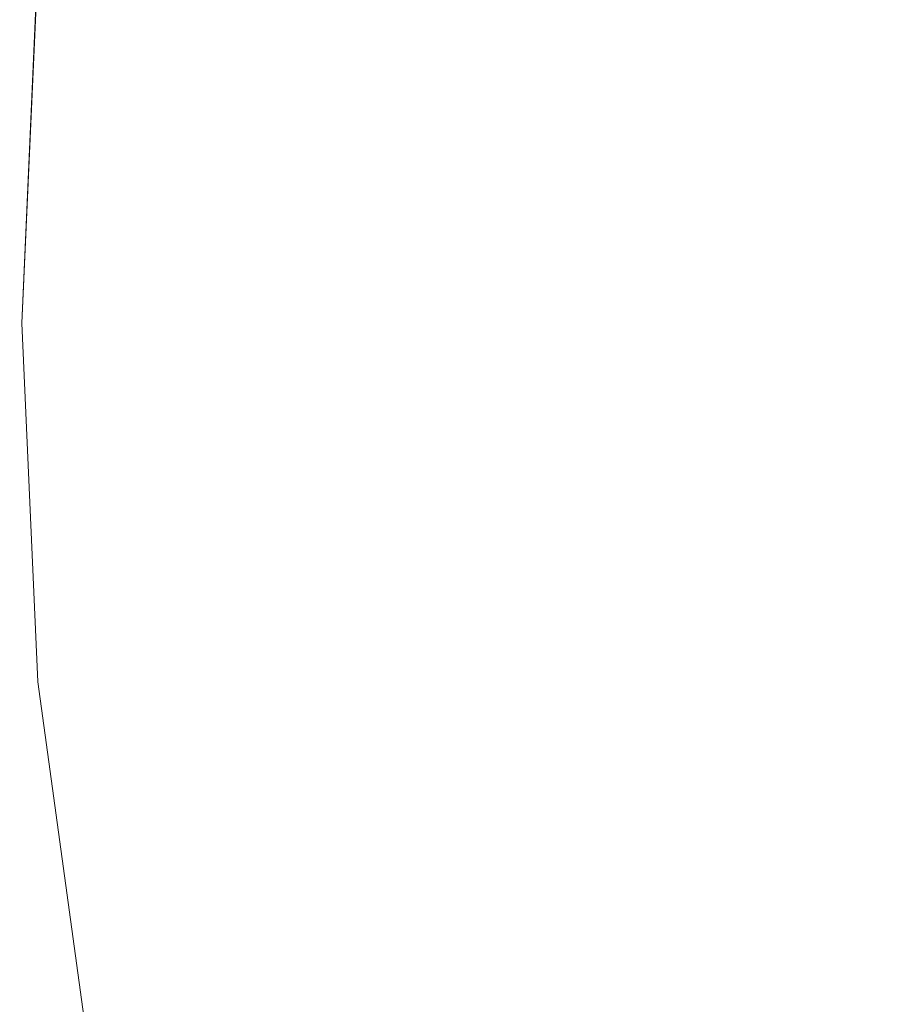
# Model space of a CAD drawing. Extents: x -99 to 241, y -486 to 0.
# Drawn here: x -99 to -77, y -404 to -379 of the extents above; entities that cross this region are included whole.
import ezdxf

# ---------------------------------------------------------------- set-up
doc = ezdxf.new("R2010")
doc.units = 0
doc.header["$LTSCALE"] = 500
doc.header["$MEASUREMENT"] = 0
doc.layers.add('EXC-CHROM', color=7, linetype='Continuous')

msp = doc.modelspace()

# ---------------------------------------------------------------- linework, layer by layer
at = {"layer": 'EXC-CHROM', "lineweight": 0}
for points, invisible_edges in [([(-88.719, -386.49, 879.752), (1.07, -296.7, 879.752), (1.07, -476.279, 879.752), (-88.719, -386.49, 879.752)], 15), ([(-62.418, -323.001, 879.752), (1.07, -296.7, 879.752), (-88.719, -386.49, 879.752), (-62.418, -323.001, 879.752)], 15), ([(-62.418, -323.001, 879.752), (-88.719, -386.49, 879.752), (-82.415, -353.444, 879.752), (-62.418, -323.001, 879.752)], 15), ([(-82.415, -353.444, 879.752), (-88.719, -386.49, 879.752), (-87.221, -370.158, 879.752), (-82.415, -353.444, 879.752)], 15), ([(-87.221, -370.158, 879.752), (-88.719, -386.49, 879.752), (-88.357, -378.43, 879.752), (-87.221, -370.158, 879.752)], 15), ([(-82.01, -371.115, 881.943), (-83.333, -378.875, 881.86), (-83.079, -378.898, 881.943), (-82.01, -371.115, 881.943)], 15), ([(-76.126, -379.525, 884.561), (-82.01, -371.115, 881.943), (-83.079, -378.898, 881.943), (-76.126, -379.525, 884.561)], 15), ([(-82.01, -371.115, 881.943), (-76.126, -379.525, 884.561), (-75.145, -372.386, 884.561), (-82.01, -371.115, 881.943)], 15), ([(-98.525, -377.504, 881.552), (-98.93, -386.49, 879.952), (-98.93, -386.49, 881.552), (-98.525, -377.504, 881.552)], 15), ([(-98.93, -386.49, 879.952), (-98.525, -377.504, 881.552), (-98.525, -377.504, 879.952), (-98.93, -386.49, 879.952)], 15), ([(-98.475, -377.509, 879.802), (-98.93, -386.49, 879.952), (-98.525, -377.504, 879.952), (-98.475, -377.509, 879.802)], 15), ([(-98.88, -386.49, 881.702), (-98.525, -377.504, 881.552), (-98.93, -386.49, 881.552), (-98.88, -386.49, 881.702)], 15), ([(-98.93, -386.49, 879.952), (-98.475, -377.509, 879.802), (-98.88, -386.49, 879.802), (-98.93, -386.49, 879.952)], 13), ([(-98.525, -377.504, 881.552), (-98.88, -386.49, 881.702), (-98.476, -377.509, 881.702), (-98.525, -377.504, 881.552)], 15), ([(-98.73, -386.49, 881.752), (-98.476, -377.509, 881.702), (-98.88, -386.49, 881.702), (-98.73, -386.49, 881.752)], 13), ([(-98.326, -377.522, 879.752), (-98.88, -386.49, 879.802), (-98.475, -377.509, 879.802), (-98.326, -377.522, 879.752)], 15), ([(-98.476, -377.509, 881.702), (-98.73, -386.49, 881.752), (-98.326, -377.522, 881.752), (-98.476, -377.509, 881.702)], 15), ([(-98.88, -386.49, 879.802), (-98.326, -377.522, 879.752), (-98.73, -386.49, 879.752), (-98.88, -386.49, 879.802)], 15), ([(-98.73, -386.49, 881.752), (-84.128, -378.803, 881.752), (-98.326, -377.522, 881.752), (-98.73, -386.49, 881.752)], 15), ([(-98.326, -377.522, 879.752), (-88.719, -386.49, 879.752), (-98.73, -386.49, 879.752), (-98.326, -377.522, 879.752)], 15), ([(-88.719, -386.49, 879.752), (-98.326, -377.522, 879.752), (-88.357, -378.43, 879.752), (-88.719, -386.49, 879.752)], 15), ([(-84.128, -378.803, 881.752), (-98.73, -386.49, 881.752), (-84.474, -386.49, 881.752), (-84.128, -378.803, 881.752)], 15), ([(-84.206, -386.49, 881.764), (-84.128, -378.803, 881.752), (-84.474, -386.49, 881.752), (-84.206, -386.49, 881.764)], 15), ([(-84.128, -378.803, 881.752), (-84.206, -386.49, 881.764), (-83.861, -378.827, 881.764), (-84.128, -378.803, 881.752)], 15), ([(-83.938, -386.49, 881.8), (-83.861, -378.827, 881.764), (-84.206, -386.49, 881.764), (-83.938, -386.49, 881.8)], 15), ([(-83.861, -378.827, 881.764), (-83.938, -386.49, 881.8), (-83.595, -378.851, 881.8), (-83.861, -378.827, 881.764)], 15), ([(-83.675, -386.49, 881.86), (-83.595, -378.851, 881.8), (-83.938, -386.49, 881.8), (-83.675, -386.49, 881.86)], 15), ([(-83.595, -378.851, 881.8), (-83.675, -386.49, 881.86), (-83.333, -378.875, 881.86), (-83.595, -378.851, 881.8)], 15), ([(-83.675, -386.49, 881.86), (-83.079, -378.898, 881.943), (-83.333, -378.875, 881.86), (-83.675, -386.49, 881.86)], 15), ([(-83.079, -378.898, 881.943), (-83.675, -386.49, 881.86), (-83.42, -386.49, 881.943), (-83.079, -378.898, 881.943)], 15), ([(-76.439, -386.49, 884.561), (-83.079, -378.898, 881.943), (-83.42, -386.49, 881.943), (-76.439, -386.49, 884.561)], 15), ([(-83.079, -378.898, 881.943), (-76.439, -386.49, 884.561), (-76.126, -379.525, 884.561), (-83.079, -378.898, 881.943)], 15), ([(-98.93, -386.49, 881.552), (-98.525, -395.475, 879.952), (-98.525, -395.475, 881.552), (-98.93, -386.49, 881.552)], 15), ([(-98.525, -395.475, 879.952), (-98.93, -386.49, 881.552), (-98.93, -386.49, 879.952), (-98.525, -395.475, 879.952)], 15), ([(-98.88, -386.49, 879.802), (-98.525, -395.475, 879.952), (-98.93, -386.49, 879.952), (-98.88, -386.49, 879.802)], 15), ([(-98.476, -395.471, 881.702), (-98.93, -386.49, 881.552), (-98.525, -395.475, 881.552), (-98.476, -395.471, 881.702)], 15), ([(-98.93, -386.49, 881.552), (-98.476, -395.471, 881.702), (-98.88, -386.49, 881.702), (-98.93, -386.49, 881.552)], 15), ([(-98.326, -395.457, 881.752), (-98.88, -386.49, 881.702), (-98.476, -395.471, 881.702), (-98.326, -395.457, 881.752)], 13), ([(-98.88, -386.49, 881.702), (-98.326, -395.457, 881.752), (-98.73, -386.49, 881.752), (-98.88, -386.49, 881.702)], 15), ([(-98.525, -395.475, 879.952), (-98.88, -386.49, 879.802), (-98.475, -395.471, 879.802), (-98.525, -395.475, 879.952)], 13), ([(-98.73, -386.49, 879.752), (-98.475, -395.471, 879.802), (-98.88, -386.49, 879.802), (-98.73, -386.49, 879.752)], 15), ([(-98.326, -395.457, 881.752), (-84.474, -386.49, 881.752), (-98.73, -386.49, 881.752), (-98.326, -395.457, 881.752)], 15), ([(-98.475, -395.471, 879.802), (-98.73, -386.49, 879.752), (-98.326, -395.457, 879.752), (-98.475, -395.471, 879.802)], 15), ([(-88.357, -394.55, 879.752), (-98.73, -386.49, 879.752), (-88.719, -386.49, 879.752), (-88.357, -394.55, 879.752)], 15), ([(-98.73, -386.49, 879.752), (-88.357, -394.55, 879.752), (-98.326, -395.457, 879.752), (-98.73, -386.49, 879.752)], 15), ([(-84.474, -386.49, 881.752), (-98.326, -395.457, 881.752), (-84.128, -394.176, 881.752), (-84.474, -386.49, 881.752)], 15), ([(-88.719, -386.49, 879.752), (-87.221, -402.821, 879.752), (-88.357, -394.55, 879.752), (-88.719, -386.49, 879.752)], 15), ([(-88.719, -386.49, 879.752), (-82.415, -419.535, 879.752), (-87.221, -402.821, 879.752), (-88.719, -386.49, 879.752)], 15), ([(-88.719, -386.49, 879.752), (-62.418, -449.978, 879.752), (-82.415, -419.535, 879.752), (-88.719, -386.49, 879.752)], 15), ([(-88.719, -386.49, 879.752), (1.07, -476.279, 879.752), (-62.418, -449.978, 879.752), (-88.719, -386.49, 879.752)], 15), ([(-83.861, -394.152, 881.764), (-84.474, -386.49, 881.752), (-84.128, -394.176, 881.752), (-83.861, -394.152, 881.764)], 15), ([(-84.474, -386.49, 881.752), (-83.861, -394.152, 881.764), (-84.206, -386.49, 881.764), (-84.474, -386.49, 881.752)], 15), ([(-84.206, -386.49, 881.764), (-83.595, -394.128, 881.8), (-83.938, -386.49, 881.8), (-84.206, -386.49, 881.764)], 15), ([(-83.595, -394.128, 881.8), (-84.206, -386.49, 881.764), (-83.861, -394.152, 881.764), (-83.595, -394.128, 881.8)], 15), ([(-83.938, -386.49, 881.8), (-83.333, -394.104, 881.86), (-83.675, -386.49, 881.86), (-83.938, -386.49, 881.8)], 15), ([(-83.333, -394.104, 881.86), (-83.938, -386.49, 881.8), (-83.595, -394.128, 881.8), (-83.333, -394.104, 881.86)], 15), ([(-83.333, -394.104, 881.86), (-83.42, -386.49, 881.943), (-83.675, -386.49, 881.86), (-83.333, -394.104, 881.86)], 15), ([(-83.42, -386.49, 881.943), (-76.126, -393.454, 884.561), (-76.439, -386.49, 884.561), (-83.42, -386.49, 881.943)], 15), ([(-76.126, -393.454, 884.561), (-83.42, -386.49, 881.943), (-83.079, -394.082, 881.943), (-76.126, -393.454, 884.561)], 15), ([(-83.42, -386.49, 881.943), (-83.333, -394.104, 881.86), (-83.079, -394.082, 881.943), (-83.42, -386.49, 881.943)], 15), ([(-83.079, -394.082, 881.943), (-75.145, -400.594, 884.561), (-76.126, -393.454, 884.561), (-83.079, -394.082, 881.943)], 15), ([(-97.064, -404.65, 881.752), (-84.128, -394.176, 881.752), (-98.326, -395.457, 881.752), (-97.064, -404.65, 881.752)], 15), ([(-84.128, -394.176, 881.752), (-97.064, -404.65, 881.752), (-83.046, -402.056, 881.752), (-84.128, -394.176, 881.752)], 15), ([(-84.128, -394.176, 881.752), (-82.782, -402.007, 881.764), (-83.861, -394.152, 881.764), (-84.128, -394.176, 881.752)], 15), ([(-82.782, -402.007, 881.764), (-84.128, -394.176, 881.752), (-83.046, -402.056, 881.752), (-82.782, -402.007, 881.764)], 15), ([(-83.861, -394.152, 881.764), (-82.519, -401.958, 881.8), (-83.595, -394.128, 881.8), (-83.861, -394.152, 881.764)], 15), ([(-82.519, -401.958, 881.8), (-83.861, -394.152, 881.764), (-82.782, -402.007, 881.764), (-82.519, -401.958, 881.8)], 15), ([(-83.595, -394.128, 881.8), (-82.261, -401.91, 881.86), (-83.333, -394.104, 881.86), (-83.595, -394.128, 881.8)], 15), ([(-82.261, -401.91, 881.86), (-83.595, -394.128, 881.8), (-82.519, -401.958, 881.8), (-82.261, -401.91, 881.86)], 15), ([(-82.261, -401.91, 881.86), (-83.079, -394.082, 881.943), (-83.333, -394.104, 881.86), (-82.261, -401.91, 881.86)], 15), ([(-75.145, -400.594, 884.561), (-83.079, -394.082, 881.943), (-82.01, -401.864, 881.943), (-75.145, -400.594, 884.561)], 15), ([(-83.079, -394.082, 881.943), (-82.261, -401.91, 881.86), (-82.01, -401.864, 881.943), (-83.079, -394.082, 881.943)], 15), ([(-87.221, -402.821, 879.752), (-98.326, -395.457, 879.752), (-88.357, -394.55, 879.752), (-87.221, -402.821, 879.752)], 15), ([(-98.475, -395.471, 879.802), (-97.26, -404.686, 879.952), (-98.525, -395.475, 879.952), (-98.475, -395.471, 879.802)], 15), ([(-98.525, -395.475, 881.552), (-97.211, -404.677, 881.702), (-98.476, -395.471, 881.702), (-98.525, -395.475, 881.552)], 15), ([(-98.525, -395.475, 881.552), (-97.26, -404.686, 879.952), (-97.26, -404.686, 881.552), (-98.525, -395.475, 881.552)], 15), ([(-97.26, -404.686, 879.952), (-98.525, -395.475, 881.552), (-98.525, -395.475, 879.952), (-97.26, -404.686, 879.952)], 15), ([(-97.211, -404.677, 881.702), (-98.525, -395.475, 881.552), (-97.26, -404.686, 881.552), (-97.211, -404.677, 881.702)], 15), ([(-98.476, -395.471, 881.702), (-97.064, -404.65, 881.752), (-98.326, -395.457, 881.752), (-98.476, -395.471, 881.702)], 15), ([(-97.064, -404.65, 881.752), (-98.476, -395.471, 881.702), (-97.211, -404.677, 881.702), (-97.064, -404.65, 881.752)], 13), ([(-98.326, -395.457, 879.752), (-97.211, -404.677, 879.802), (-98.475, -395.471, 879.802), (-98.326, -395.457, 879.752)], 15), ([(-97.26, -404.686, 879.952), (-98.475, -395.471, 879.802), (-97.211, -404.677, 879.802), (-97.26, -404.686, 879.952)], 13), ([(-97.211, -404.677, 879.802), (-98.326, -395.457, 879.752), (-97.063, -404.649, 879.752), (-97.211, -404.677, 879.802)], 15), ([(-98.326, -395.457, 879.752), (-87.221, -402.821, 879.752), (-97.063, -404.649, 879.752), (-98.326, -395.457, 879.752)], 15), ([(-82.01, -401.864, 881.943), (-73.447, -407.817, 884.561), (-75.145, -400.594, 884.561), (-82.01, -401.864, 881.943)], 15), ([(-82.519, -401.958, 881.8), (-80.404, -409.808, 881.86), (-82.261, -401.91, 881.86), (-82.519, -401.958, 881.8)], 15), ([(-80.404, -409.808, 881.86), (-82.01, -401.864, 881.943), (-82.261, -401.91, 881.86), (-80.404, -409.808, 881.86)], 15), ([(-73.447, -407.817, 884.561), (-82.01, -401.864, 881.943), (-80.159, -409.738, 881.943), (-73.447, -407.817, 884.561)], 15), ([(-82.01, -401.864, 881.943), (-80.404, -409.808, 881.86), (-80.159, -409.738, 881.943), (-82.01, -401.864, 881.943)], 15), ([(-94.877, -413.951, 881.752), (-83.046, -402.056, 881.752), (-97.064, -404.65, 881.752), (-94.877, -413.951, 881.752)], 15), ([(-83.046, -402.056, 881.752), (-94.877, -413.951, 881.752), (-81.172, -410.028, 881.752), (-83.046, -402.056, 881.752)], 15), ([(-83.046, -402.056, 881.752), (-80.914, -409.954, 881.764), (-82.782, -402.007, 881.764), (-83.046, -402.056, 881.752)], 15), ([(-80.914, -409.954, 881.764), (-83.046, -402.056, 881.752), (-81.172, -410.028, 881.752), (-80.914, -409.954, 881.764)], 15), ([(-82.782, -402.007, 881.764), (-80.657, -409.881, 881.8), (-82.519, -401.958, 881.8), (-82.782, -402.007, 881.764)], 15), ([(-80.657, -409.881, 881.8), (-82.782, -402.007, 881.764), (-80.914, -409.954, 881.764), (-80.657, -409.881, 881.8)], 15), ([(-80.404, -409.808, 881.86), (-82.519, -401.958, 881.8), (-80.657, -409.881, 881.8), (-80.404, -409.808, 881.86)], 15), ([(-85.254, -411.19, 879.752), (-97.063, -404.649, 879.752), (-87.221, -402.821, 879.752), (-85.254, -411.19, 879.752)], 15), ([(-87.221, -402.821, 879.752), (-82.415, -419.535, 879.752), (-85.254, -411.19, 879.752), (-87.221, -402.821, 879.752)], 15)]:
    msp.add_3dface(points, dxfattribs=dict(at, invisible_edges=invisible_edges))

doc.saveas('drawing.dxf')
